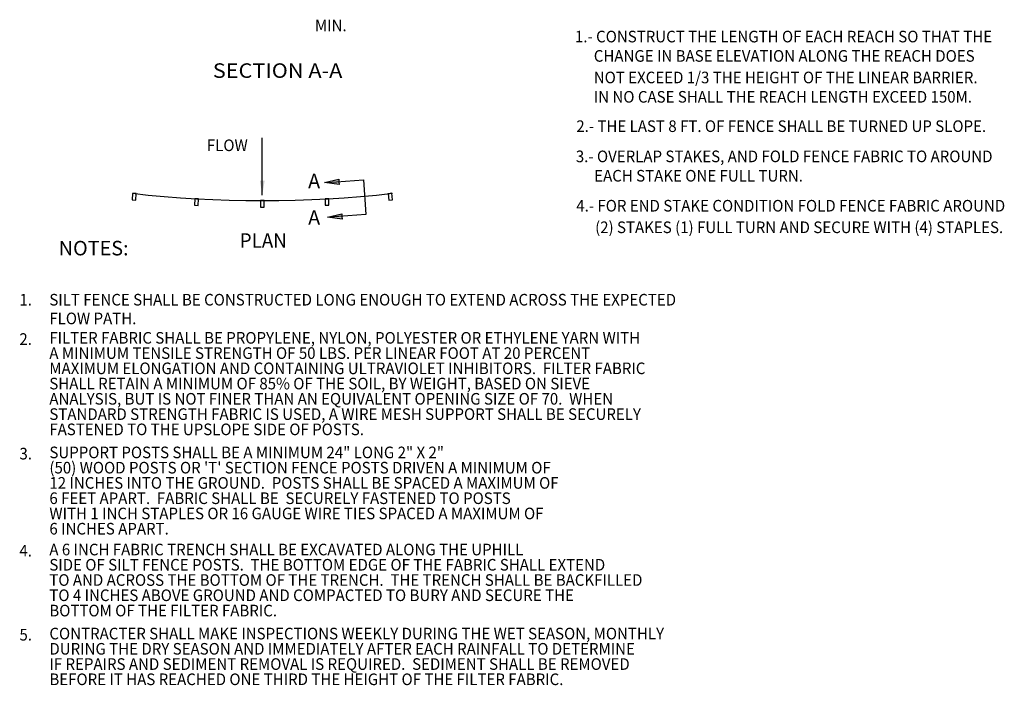
# Model space of a CAD drawing. Units: feet. Extents: x -464.73 to -457.8, y -299.28 to -289.71.
# Drawn here: x -464.73 to -457.95, y -299.28 to -294.7 of the extents above; entities that cross this region are included whole.
import ezdxf
from ezdxf.enums import TextEntityAlignment as Align

# ---------------------------------------------------------------- set-up
doc = ezdxf.new("R2010")
doc.units = ezdxf.units.FT
doc.header["$MEASUREMENT"] = 0
for name, color, linetype in [('Dimensions', 210, 'CONTINUOUS'), ('Lines-Light', 90, 'CONTINUOUS'), ('Lines-Medium3', 152, 'CONTINUOUS'), ('TXT-M', 133, 'CONTINUOUS'), ('TXT-S', 52, 'CONTINUOUS')]:
    doc.layers.add(name, color=color, linetype=linetype)
doc.styles.add('STD-TXT1', font='ARIAL.TTF', dxfattribs={"width": 0.95, "height": 0.08})
doc.styles.add('STD-TXT2', font='bold.shx', dxfattribs={"height": 0.1})
doc.dimstyles.new('STD-DIM', dxfattribs={"dimtxt": 0.08, "dimasz": 0.1, "dimexe": 0.05, "dimexo": 0.05, "dimgap": 0.04, "dimtad": 0, "dimtih": 1, "dimtoh": 1, "dimdec": 4, "dimzin": 0, "dimdsep": 46, "dimtxsty": 'STD-TXT1', "dimcen": 0.09, "dimclrd": 210, "dimclre": 210, "dimclrt": 52, "dimadec": 0, "dimazin": 0, "dimtfac": 1, "dimtdec": 4, "dimtofl": 0, "dimtmove": 2, "dimatfit": 3, "dimfxl": 0, "dimtolj": 1, "dimtzin": 0, "dimarcsym": 0})

msp = doc.modelspace()

# ---------------------------------------------------------------- linework, layer by layer
at = {"layer": 'Dimensions', "linetype": 'Continuous'}
for p, q in [((-462.62851, -295.82145), (-462.53007, -295.79754)), ((-462.52773, -295.83457), (-462.62851, -295.82145)), ((-462.60742, -295.82004), (-462.35898, -295.8027)), ((-462.53007, -295.79754), (-462.52867, -295.81629)), ((-462.52867, -295.81629), (-462.52773, -295.83457)), ((-462.35898, -295.8027), (-462.34257, -296.04223)), ((-462.60789, -296.06051), (-462.50898, -296.0366)), ((-462.34257, -296.04223), (-462.59101, -296.0591)), ((-462.50898, -296.0366), (-462.50804, -296.05582)), ((-462.50804, -296.05582), (-462.50711, -296.0741)), ((-462.50711, -296.0741), (-462.60789, -296.06051))]:
    msp.add_line(p, q, dxfattribs=at)
at = {"layer": 'Dimensions'}
for points in [[(-462.62851, -295.82145), (-462.53007, -295.79754), (-462.52773, -295.83457), (-462.52867, -295.81629)], [(-462.60789, -296.06051), (-462.50898, -296.0366), (-462.50711, -296.0741), (-462.50804, -296.05582)]]:
    msp.add_solid(points, dxfattribs=at)
at = {"layer": 'Lines-Light', "linetype": 'Continuous'}
for p, q in [((-463.95086, -295.89645), (-463.9532, -295.94145)), ((-463.92601, -295.89785), (-463.95086, -295.89645)), ((-463.92789, -295.94285), (-463.92601, -295.89785)), ((-462.16539, -295.89551), (-462.19023, -295.89879)), ((-462.19023, -295.89879), (-462.18461, -295.94332)), ((-462.15976, -295.94004), (-462.16539, -295.89551)), ((-463.9532, -295.94145), (-463.92789, -295.94285)), ((-463.52054, -295.93254), (-463.52382, -295.97754)), ((-463.52382, -295.97754), (-463.49898, -295.97895)), ((-463.4957, -295.93442), (-463.52054, -295.93254)), ((-463.49898, -295.97895), (-463.4957, -295.93442)), ((-463.06961, -295.94613), (-463.06961, -295.99113)), ((-463.04476, -295.94613), (-463.06961, -295.94613)), ((-463.04476, -295.99113), (-463.04476, -295.94613)), ((-462.62289, -295.93348), (-462.62289, -295.97801)), ((-462.59804, -295.93348), (-462.62289, -295.93348)), ((-462.62289, -295.97801), (-462.59804, -295.97801)), ((-462.59804, -295.97801), (-462.59804, -295.93348)), ((-462.18461, -295.94332), (-462.15976, -295.94004)), ((-463.06961, -295.99113), (-463.04476, -295.99113))]:
    msp.add_line(p, q, dxfattribs=at)
at = {"layer": 'Lines-Medium3', "linetype": 'Continuous'}
for p, q in [((-463.95086, -295.89551), (-463.84164, -295.90723)), ((-463.84164, -295.90723), (-463.73148, -295.91754)), ((-463.73148, -295.91754), (-463.62039, -295.92598)), ((-462.49211, -295.92598), (-462.38101, -295.91707)), ((-462.38101, -295.91707), (-462.27086, -295.90723)), ((-462.27086, -295.90723), (-462.1607, -295.89504)), ((-463.62039, -295.92598), (-463.50882, -295.93301)), ((-463.50882, -295.93301), (-463.39679, -295.93863)), ((-463.39679, -295.93863), (-463.28429, -295.94285)), ((-463.28429, -295.94285), (-463.17086, -295.9452)), ((-463.17086, -295.9452), (-463.05695, -295.94567)), ((-463.05695, -295.94567), (-462.94304, -295.9452)), ((-462.94304, -295.9452), (-462.82961, -295.94285)), ((-462.82961, -295.94285), (-462.71617, -295.93863)), ((-462.71617, -295.93863), (-462.60414, -295.93301)), ((-462.60414, -295.93301), (-462.49211, -295.92598))]:
    msp.add_line(p, q, dxfattribs=at)

# ---------------------------------------------------------------- texts
at = {"layer": 'TXT-M', "style": 'STD-TXT2'}
for s, width, p, p2 in [('%%USECTION A-A', 0.998542, (-463.39742, -295.10017), (-462.50539, -295.10017)), ('%%UPLAN', 0.944782, (-463.21211, -296.27086), (-462.88773, -296.27086))]:
    msp.add_text(s, height=0.1, dxfattribs=dict(at, width=width)).set_placement(p, p2, align=Align.FIT)
for s, p in [('A', (-462.741, -295.76099)), ('A', (-462.741, -296.01236)), ('%%UNOTES:', (-464.45892, -296.22319))]:
    msp.add_text(s, height=0.1, dxfattribs=at).set_placement(p, align=Align.TOP_LEFT)
at = {"layer": 'TXT-S', "style": 'STD-TXT1', "width": 0.95}
for s, p in [('MIN.', (-462.6937, -294.6995)), ('FLOW', (-463.4384, -295.52468)), ('1.', (-464.72985, -296.58852)), ('SILT FENCE SHALL BE CONSTRUCTED LONG ENOUGH TO EXTEND ACROSS THE EXPECTED  ', (-464.5236, -296.58852)), ('FLOW PATH. ', (-464.5236, -296.7174)), ('2.', (-464.72985, -296.85961)), ('FILTER FABRIC SHALL BE PROPYLENE, NYLON, POLYESTER OR ETHYLENE YARN WITH  ', (-464.5236, -296.85117)), ('A MINIMUM TENSILE STRENGTH OF 50 LBS. PER LINEAR FOOT AT 20 PERCENT  ', (-464.5236, -296.95629)), ('MAXIMUM ELONGATION AND CONTAINING ULTRAVIOLET INHIBITORS.  FILTER FABRIC  ', (-464.5236, -297.06117)), ('SHALL RETAIN A MINIMUM OF 85% OF THE SOIL, BY WEIGHT, BASED ON SIEVE  ', (-464.5236, -297.16617)), ('ANALYSIS, BUT IS NOT FINER THAN AN EQUIVALENT OPENING SIZE OF 70.  WHEN  ', (-464.5236, -297.27117)), ('STANDARD STRENGTH FABRIC IS USED, A WIRE MESH SUPPORT SHALL BE SECURELY  ', (-464.5236, -297.37664)), ('FASTENED TO THE UPSLOPE SIDE OF POSTS. ', (-464.5236, -297.48164)), ('3.', (-464.72938, -297.64899)), ('SUPPORT POSTS SHALL BE A MINIMUM 24" LONG 2" X 2"  ', (-464.52313, -297.64055)), ("(50) WOOD POSTS OR 'T' SECTION FENCE POSTS DRIVEN A MINIMUM OF  ", (-464.52313, -297.74555)), ('12 INCHES INTO THE GROUND.  POSTS SHALL BE SPACED A MAXIMUM OF  ', (-464.52313, -297.85055)), ('6 FEET APART.  FABRIC SHALL BE  SECURELY FASTENED TO POSTS  ', (-464.52313, -297.95602)), ('WITH 1 INCH STAPLES OR 16 GAUGE WIRE TIES SPACED A MAXIMUM OF  ', (-464.52313, -298.06102)), ('6 INCHES APART.', (-464.52313, -298.16602)), ('4.', (-464.72985, -298.31742)), ('A 6 INCH FABRIC TRENCH SHALL BE EXCAVATED ALONG THE UPHILL  ', (-464.5236, -298.30945)), ('SIDE OF SILT FENCE POSTS.  THE BOTTOM EDGE OF THE FABRIC SHALL EXTEND  ', (-464.5236, -298.41445)), ('TO AND ACROSS THE BOTTOM OF THE TRENCH.  THE TRENCH SHALL BE BACKFILLED  ', (-464.5236, -298.51945)), ('TO 4 INCHES ABOVE GROUND AND COMPACTED TO BURY AND SECURE THE  ', (-464.5236, -298.62445)), ('BOTTOM OF THE FILTER FABRIC.', (-464.5236, -298.72992)), ('5.', (-464.72938, -298.89633)), ('CONTRACTER SHALL MAKE INSPECTIONS WEEKLY DURING THE WET SEASON, MONTHLY  ', (-464.52313, -298.88836)), ('DURING THE DRY SEASON AND IMMEDIATELY AFTER EACH RAINFALL TO DETERMINE  ', (-464.52313, -298.99336)), ('IF REPAIRS AND SEDIMENT REMOVAL IS REQUIRED.  SEDIMENT SHALL BE REMOVED  ', (-464.52313, -299.09836)), ('BEFORE IT HAS REACHED ONE THIRD THE HEIGHT OF THE FILTER FABRIC.', (-464.52313, -299.20336))]:
    msp.add_text(s, height=0.08, dxfattribs=at).set_placement(p, align=Align.TOP_LEFT)
for s, p in [('1.- CONSTRUCT THE LENGTH OF EACH REACH SO THAT THE', (-460.90286, -294.85568)), ('    CHANGE IN BASE ELEVATION ALONG THE REACH DOES', (-460.86602, -294.98901)), ('    NOT EXCEED 1/3 THE HEIGHT OF THE LINEAR BARRIER.', (-460.86602, -295.13759)), ('    IN NO CASE SHALL THE REACH LENGTH EXCEED 150M.', (-460.86602, -295.27092)), ('2.- THE LAST 8 FT. OF FENCE SHALL BE TURNED UP SLOPE.', (-460.89371, -295.47306)), ('3.- OVERLAP STAKES, AND FOLD FENCE FABRIC TO AROUND', (-460.89676, -295.68117)), ('    EACH STAKE ONE FULL TURN.', (-460.86293, -295.81451)), ('4.- FOR END STAKE CONDITION FOLD FENCE FABRIC AROUND', (-460.89371, -296.02102)), ('    (2) STAKES (1) FULL TURN AND SECURE WITH (4) STAPLES.', (-460.85675, -296.16959))]:
    msp.add_text(s, height=0.08, dxfattribs=at).set_placement(p)

# ---------------------------------------------------------------- leaders
at = {"layer": 'Dimensions'}
msp.add_leader([(-463.05678, -295.90815), (-463.05678, -295.51332)], dimstyle='STD-DIM', override={"dimgap": 0.04, "dimtad": 0}, dxfattribs=at)

doc.saveas('drawing.dxf')
